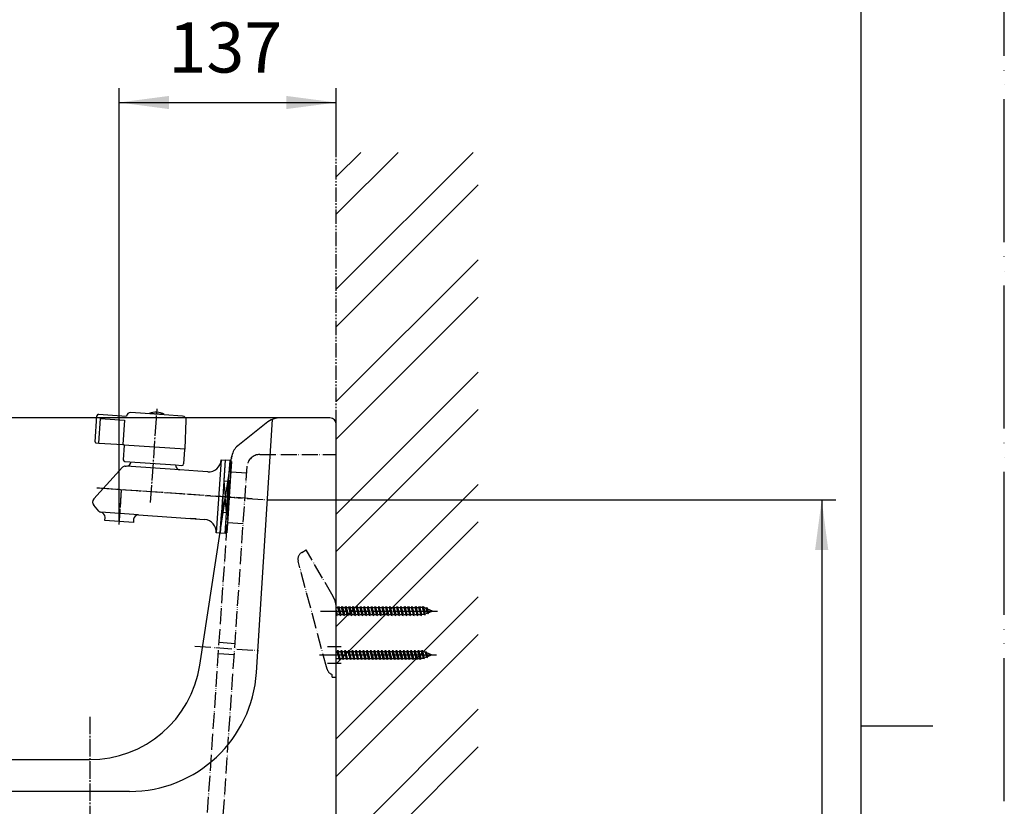
# Model space of a CAD drawing. Units: inches. Extents: x 0 to 1890, y 0 to 2673.
# Drawn here: x 1271 to 1890, y 1286 to 1781 of the extents above; entities that cross this region are included whole.
import ezdxf

# ---------------------------------------------------------------- set-up
doc = ezdxf.new("R2010")
doc.units = ezdxf.units.IN
for name, pattern in [('CENTER_DASH_DASH', [14, 9, -1, 1, -1, 1, -1]), ('DASH_CENTER', [14, 11, -1, 1, -1]), ('PHANTOM', [13, 10, -1, 0, -1, 0, -1])]:
    doc.linetypes.add(name, pattern=pattern)
for name, color, linetype in [('1', 7, 'Continuous'), ('2', 7, 'Continuous'), ('3', 7, 'Continuous'), ('4', 7, 'Continuous'), ('LAY-1', 7, 'Continuous'), ('LAY-4', 7, 'Continuous')]:
    doc.layers.add(name, color=color, linetype=linetype)
doc.styles.add('CONVERTER_2', font='txt.shx', dxfattribs={"width": 0.9})
doc.dimstyles.new('ME10_DIM_0', dxfattribs={"dimtxt": 31.5, "dimasz": 31.5, "dimexe": 9, "dimexo": 0, "dimtad": 1, "dimdsep": 46, "dimtxsty": 'CONVERTER_2', "dimsah": 1, "dimcen": 0.09, "dimclrd": 2, "dimclre": 2, "dimclrt": 7, "dimadec": 0, "dimazin": 0, "dimtfac": 1, "dimtdec": 4, "dimtmove": 0, "dimatfit": 3, "dimfxl": 1, "dimtolj": 1, "dimtzin": 0, "dimarcsym": 0})
doc.dimstyles.new('ME10_DIM_1', dxfattribs={"dimtxt": 31.5, "dimasz": 31.5, "dimexe": 9, "dimexo": 0, "dimtad": 1, "dimdsep": 46, "dimtxsty": 'CONVERTER_2', "dimsah": 1, "dimcen": 0.09, "dimclrd": 2, "dimclre": 2, "dimclrt": 7, "dimadec": 0, "dimazin": 0, "dimtfac": 1, "dimtdec": 4, "dimtmove": 0, "dimatfit": 3, "dimfxl": 1, "dimtolj": 1, "dimtzin": 0, "dimarcsym": 0})
doc.dimstyles.new('ME10_DIM_12', dxfattribs={"dimtxt": 31.5, "dimasz": 31.5, "dimexe": 9, "dimexo": 0, "dimtad": 1, "dimdsep": 46, "dimtxsty": 'CONVERTER_2', "dimsah": 1, "dimcen": 0.09, "dimclrd": 2, "dimclre": 2, "dimclrt": 7, "dimadec": 0, "dimazin": 0, "dimtfac": 1, "dimtdec": 4, "dimtmove": 0, "dimatfit": 3, "dimfxl": 1, "dimtolj": 1, "dimtzin": 0, "dimarcsym": 0})

# ---------------------------------------------------------------- blocks, each defined once
blk = doc.blocks.new('HW101F', base_point=(47.28, 880.37))
at = {"color": 4}
blk.add_point((1402.4, 1480.44), dxfattribs=at)
blk.add_point((1402.4, 1480.44), dxfattribs=at)
at = {"layer": '2', "color": 7, "linetype": 'Continuous'}
for p, q in [((1465.81, 1530.33), (1435.07, 1530.33)), ((1425.7, 1527.04), (1407.86, 1512.76)), ((1419.59, 1370.23), (1429.75, 1529.35)), ((1469.81, 1154.33), (1469.81, 1526.33)), ((1383.94, 1374.68), (1404.22, 1506.47)), ((1078.05, 1315.33), (1314.76, 1315.33)), ((1339.76, 1295.33), (1064.81, 1295.33))]:
    blk.add_line(p, q, dxfattribs=at)
for centre, radius, start, end in [((1435.07, 1515.33), 15, 90, 128.65981), ((1465.81, 1526.33), 4, 0, 90), ((1414.1, 1504.95), 10, 128.65979, 171.25384), ((1314.76, 1385.33), 70, -90, -8.74616), ((1339.76, 1375.33), 80, -90, -3.65222)]:
    blk.add_arc(centre, radius, start, end, dxfattribs=at)
at = {"layer": '3', "color": 4, "linetype": 'PHANTOM'}
for p, q in [((1387.44, 1481.47), (1427.34, 1478.74)), ((1380.95, 1386.69), (1420.86, 1383.96))]:
    blk.add_line(p, q, dxfattribs=at)
at = {"layer": '4', "color": 4, "linetype": 'PHANTOM'}
for p, q in [((1379.82, 1150.35), (1404.16, 1506.06)), ((1421.74, 1507.33), (1469.81, 1507.33)), ((1391.52, 1174.95), (1413.76, 1499.87)), ((1403.49, 1496.41), (1413.47, 1495.72)), ((1401.31, 1464.48), (1411.29, 1463.8)), ((1396.16, 1389.16), (1406.13, 1388.48)), ((1395.68, 1382.17), (1405.66, 1381.49))]:
    blk.add_line(p, q, dxfattribs=at)
at = {"layer": '4', "color": 4, "linetype": 'Continuous'}
blk.add_line((1403.49, 1496.41), (1413.47, 1495.72), dxfattribs=at)
at = {"layer": '4', "color": 7, "linetype": 'Continuous'}
blk.add_arc((1414.1, 1504.95), 10, 171.25384, 176.08551, dxfattribs=at)
at = {"layer": '4', "color": 4, "linetype": 'PHANTOM'}
blk.add_arc((1421.74, 1499.33), 8, 90, 176.08552, dxfattribs=at)
blk = doc.blocks.new('81-15-2', base_point=(1047.72, 1679.96))
at = {"layer": '1', "color": 7, "linetype": 'Continuous'}
for p, q in [((1318.08, 1515.18), (1319.2, 1531.65)), ((1320.27, 1532.58), (1337.91, 1531.37)), ((1320.54, 1514.51), (1321.6, 1529.98)), ((1321.6, 1529.98), (1336.56, 1528.96)), ((1337.91, 1531.37), (1337.91, 1531.44)), ((1361.59, 1532.25), (1340.57, 1533.69)), ((1373.14, 1531.46), (1361.59, 1532.25)), ((1336.56, 1528.96), (1335.5, 1513.49)), ((1374.76, 1510.8), (1375.47, 1528.87)), ((1318.54, 1514.65), (1320.54, 1514.51)), ((1320.54, 1514.51), (1335.5, 1513.49)), ((1335.5, 1513.49), (1336.15, 1513.44)), ((1336.48, 1513.07), (1335.85, 1503.94)), ((1336.15, 1513.44), (1374.76, 1510.8)), ((1374.39, 1510.48), (1373.76, 1501.35)), ((1336.78, 1502.88), (1368.71, 1500.69)), ((1368.71, 1500.69), (1372.7, 1500.42))]:
    blk.add_line(p, q, dxfattribs=at)
for centre, radius, start, end in [((1320.2, 1531.58), 1, 86.08552, 176.08552), ((1340.4, 1531.2), 2.5, 86.08552, 174.40905), ((1372.97, 1528.97), 2.5, -2.23801, 86.08552), ((1318.58, 1515.15), 0.5, 176.08552, -93.91448), ((1336.13, 1513.09), 0.35, -3.91448, 86.08552), ((1374.74, 1510.45), 0.35, 86.08552, 176.08552), ((1336.85, 1503.87), 1, 176.08552, -93.91448), ((1372.77, 1501.42), 1, -93.91448, -3.91448)]:
    blk.add_arc(centre, radius, start, end, dxfattribs=at)
blk = doc.blocks.new('09-173', base_point=(861.13, 1657))
at = {"layer": '1', "color": 7, "linetype": 'Continuous'}
for p, q in [((1317.29, 1479.35), (1335.43, 1499.3)), ((1337.05, 1499.95), (1337.58, 1499.91)), ((1371.5, 1497.59), (1337.58, 1499.91)), ((1397.49, 1503.83), (1394.35, 1457.94)), ((1397.49, 1503.83), (1399.98, 1503.66)), ((1399.98, 1503.66), (1399.13, 1491.19)), ((1382.74, 1496.82), (1371.5, 1497.59)), ((1388.96, 1496.4), (1382.74, 1496.82)), ((1320.53, 1471.59), (1317.25, 1475.36)), ((1345.51, 1469.3), (1321.77, 1470.93)), ((1345.51, 1469.3), (1386.91, 1466.47)), ((1397.7, 1470.24), (1396.84, 1457.77)), ((1324.22, 1465.75), (1324.35, 1467.74)), ((1333.2, 1465.13), (1324.22, 1465.75)), ((1342.17, 1464.52), (1333.2, 1465.13)), ((1342.31, 1466.51), (1342.17, 1464.52)), ((1381.77, 1466.82), (1378.04, 1467.08)), ((1396.84, 1457.77), (1394.35, 1457.94))]:
    blk.add_line(p, q, dxfattribs=at)
for centre, radius, start, end in [((1336.91, 1497.96), 2, 86.08551, 137.71802), ((1337.79, 1502.91), 3, -93.91449, -3.91449), ((1371.71, 1500.59), 3, 176.08551, -93.91449), ((1389.51, 1504.38), 8, -93.91449, -3.91449), ((1319.51, 1477.33), 3, 137.71802, -138.91449), ((1322.04, 1472.9), 2, -138.91449, -97.81362), ((1321.36, 1467.95), 3, -3.91449, 82.18638), ((1345.3, 1466.31), 3, 86.08551, 176.08551), ((1386.37, 1458.49), 8, -3.91449, 86.08551)]:
    blk.add_arc(centre, radius, start, end, dxfattribs=at)
blk = doc.blocks.new('R37-26CX-S', base_point=(1731.98, 1379.69))
at = {"layer": '1', "color": 2, "linetype": 'DASH_CENTER'}
blk.add_line((1353.05, 1477.03), (1357.09, 1536.07), dxfattribs=at)
blk = doc.blocks.new('72-73-P1-I', base_point=(653.95, 1760.17))
at = {"layer": '1', "color": 7, "linetype": 'Continuous'}
for p, q in [((1352.13, 1533.15), (1352.12, 1532.9)), ((1361.61, 1532.5), (1352.13, 1533.15)), ((1361.59, 1532.25), (1361.61, 1532.5))]:
    blk.add_line(p, q, dxfattribs=at)
for start, end in [(86.08551, 109.86282), (62.30819, 86.08551)]:
    blk.add_arc((1356.14, 1522.07), 11.78, start, end, dxfattribs=at)
blk = doc.blocks.new('Y101-13-AS', base_point=(1158.13, 1551.19))
at = {"layer": '1', "color": 4, "linetype": 'PHANTOM'}
for p, q in [((1386.8, 1481.51), (1319.1, 1486.14)), ((1334.56, 1485.09), (1333.07, 1463.23)), ((1416.94, 1479.45), (1388.37, 1481.4))]:
    blk.add_line(p, q, dxfattribs=at)
for name, p in [('81-15-2', (1047.72, 1679.96)), ('72-73-P1-I', (653.95, 1760.17)), ('R37-26CX-S', (1731.98, 1379.69))]:
    blk.add_blockref(name, p)
at = {"layer": '1'}
blk.add_blockref('09-173', (861.13, 1657), dxfattribs=at)
blk = doc.blocks.new('neji__17', base_point=(1438.88, 1375.8))
at = {"layer": '1', "color": 7, "linetype": 'Continuous'}
for p, q in [((1469.81, 1411), (1470.89, 1411)), ((1470.62, 1406.6), (1469.81, 1409.49)), ((1470.22, 1405.9), (1469.81, 1407.81)), ((1470.22, 1405.9), (1469.81, 1406.6)), ((1470.22, 1405.9), (1470.62, 1406.6)), ((1470.62, 1406.6), (1472.12, 1406.6)), ((1470.89, 1411), (1471.29, 1411.7)), ((1472.12, 1406.6), (1470.89, 1411)), ((1471.29, 1411.7), (1471.7, 1411)), ((1472.52, 1405.9), (1471.29, 1411.7)), ((1472.93, 1406.6), (1471.7, 1411)), ((1471.7, 1411), (1473.2, 1411)), ((1472.52, 1405.9), (1472.12, 1406.6)), ((1472.52, 1405.9), (1472.93, 1406.6)), ((1472.93, 1406.6), (1474.43, 1406.6)), ((1473.2, 1411), (1473.6, 1411.7)), ((1474.43, 1406.6), (1473.2, 1411)), ((1473.6, 1411.7), (1474.01, 1411)), ((1474.83, 1405.9), (1473.6, 1411.7)), ((1475.24, 1406.6), (1474.01, 1411)), ((1474.01, 1411), (1475.51, 1411)), ((1474.83, 1405.9), (1474.43, 1406.6)), ((1474.83, 1405.9), (1475.24, 1406.6)), ((1475.24, 1406.6), (1476.74, 1406.6)), ((1475.51, 1411), (1475.91, 1411.7)), ((1476.74, 1406.6), (1475.51, 1411)), ((1475.91, 1411.7), (1476.31, 1411)), ((1477.14, 1405.9), (1475.91, 1411.7)), ((1477.54, 1406.6), (1476.31, 1411)), ((1476.31, 1411), (1477.81, 1411)), ((1477.14, 1405.9), (1476.74, 1406.6)), ((1477.14, 1405.9), (1477.54, 1406.6)), ((1477.54, 1406.6), (1479.04, 1406.6)), ((1477.81, 1411), (1478.22, 1411.7)), ((1479.04, 1406.6), (1477.81, 1411)), ((1478.22, 1411.7), (1478.62, 1411)), ((1479.45, 1405.9), (1478.22, 1411.7)), ((1479.85, 1406.6), (1478.62, 1411)), ((1478.62, 1411), (1480.12, 1411)), ((1479.45, 1405.9), (1479.04, 1406.6)), ((1479.45, 1405.9), (1479.85, 1406.6)), ((1479.85, 1406.6), (1481.35, 1406.6)), ((1480.12, 1411), (1480.53, 1411.7)), ((1481.35, 1406.6), (1480.12, 1411)), ((1480.53, 1411.7), (1480.93, 1411)), ((1481.76, 1405.9), (1480.53, 1411.7)), ((1482.16, 1406.6), (1480.93, 1411)), ((1480.93, 1411), (1482.43, 1411)), ((1481.76, 1405.9), (1481.35, 1406.6)), ((1481.76, 1405.9), (1482.16, 1406.6)), ((1482.16, 1406.6), (1483.66, 1406.6)), ((1482.43, 1411), (1482.84, 1411.7)), ((1483.66, 1406.6), (1482.43, 1411)), ((1482.84, 1411.7), (1483.24, 1411)), ((1484.07, 1405.9), (1482.84, 1411.7)), ((1484.47, 1406.6), (1483.24, 1411)), ((1483.24, 1411), (1484.74, 1411)), ((1484.07, 1405.9), (1483.66, 1406.6)), ((1484.07, 1405.9), (1484.47, 1406.6)), ((1484.47, 1406.6), (1485.97, 1406.6)), ((1484.74, 1411), (1485.14, 1411.7)), ((1485.97, 1406.6), (1484.74, 1411)), ((1485.14, 1411.7), (1485.55, 1411)), ((1486.37, 1405.9), (1485.14, 1411.7)), ((1486.78, 1406.6), (1485.55, 1411)), ((1485.55, 1411), (1487.05, 1411)), ((1486.37, 1405.9), (1485.97, 1406.6)), ((1486.37, 1405.9), (1486.78, 1406.6)), ((1486.78, 1406.6), (1488.28, 1406.6)), ((1487.05, 1411), (1487.45, 1411.7)), ((1488.28, 1406.6), (1487.05, 1411)), ((1487.45, 1411.7), (1487.86, 1411)), ((1488.68, 1405.9), (1487.45, 1411.7)), ((1489.09, 1406.6), (1487.86, 1411)), ((1487.86, 1411), (1489.36, 1411)), ((1488.68, 1405.9), (1488.28, 1406.6)), ((1488.68, 1405.9), (1489.09, 1406.6)), ((1489.09, 1406.6), (1490.59, 1406.6)), ((1489.36, 1411), (1489.76, 1411.7)), ((1490.59, 1406.6), (1489.36, 1411)), ((1489.76, 1411.7), (1490.16, 1411)), ((1490.99, 1405.9), (1489.76, 1411.7)), ((1491.39, 1406.6), (1490.16, 1411)), ((1490.16, 1411), (1491.66, 1411)), ((1490.99, 1405.9), (1490.59, 1406.6)), ((1490.99, 1405.9), (1491.39, 1406.6)), ((1491.39, 1406.6), (1492.89, 1406.6)), ((1491.66, 1411), (1492.07, 1411.7)), ((1492.89, 1406.6), (1491.66, 1411)), ((1492.07, 1411.7), (1492.47, 1411)), ((1493.3, 1405.9), (1492.07, 1411.7)), ((1493.7, 1406.6), (1492.47, 1411)), ((1492.47, 1411), (1493.97, 1411)), ((1493.3, 1405.9), (1492.89, 1406.6)), ((1493.3, 1405.9), (1493.7, 1406.6)), ((1493.7, 1406.6), (1495.2, 1406.6)), ((1493.97, 1411), (1494.38, 1411.7)), ((1495.2, 1406.6), (1493.97, 1411)), ((1494.38, 1411.7), (1494.78, 1411)), ((1495.61, 1405.9), (1494.38, 1411.7)), ((1496.01, 1406.6), (1494.78, 1411)), ((1494.78, 1411), (1496.28, 1411)), ((1495.61, 1405.9), (1495.2, 1406.6)), ((1495.61, 1405.9), (1496.01, 1406.6)), ((1496.01, 1406.6), (1497.51, 1406.6)), ((1496.28, 1411), (1496.69, 1411.7)), ((1497.51, 1406.6), (1496.28, 1411)), ((1497.91, 1405.9), (1496.69, 1411.7)), ((1496.69, 1411.7), (1497.09, 1411)), ((1498.32, 1406.6), (1497.09, 1411)), ((1497.09, 1411), (1498.59, 1411)), ((1497.91, 1405.9), (1497.51, 1406.6)), ((1497.91, 1405.9), (1498.32, 1406.6)), ((1498.32, 1406.6), (1499.82, 1406.6)), ((1498.59, 1411), (1498.99, 1411.7)), ((1499.82, 1406.6), (1498.59, 1411)), ((1500.22, 1405.9), (1498.99, 1411.7)), ((1498.99, 1411.7), (1499.4, 1411)), ((1500.63, 1406.6), (1499.4, 1411)), ((1499.4, 1411), (1500.9, 1411)), ((1500.22, 1405.9), (1499.82, 1406.6)), ((1500.22, 1405.9), (1500.63, 1406.6)), ((1500.63, 1406.6), (1502.13, 1406.6)), ((1500.9, 1411), (1501.3, 1411.7)), ((1502.13, 1406.6), (1500.9, 1411)), ((1502.53, 1405.9), (1501.3, 1411.7)), ((1501.3, 1411.7), (1501.71, 1411)), ((1502.94, 1406.6), (1501.71, 1411)), ((1501.71, 1411), (1503.21, 1411)), ((1502.53, 1405.9), (1502.13, 1406.6)), ((1502.53, 1405.9), (1502.94, 1406.6)), ((1502.94, 1406.6), (1504.44, 1406.6)), ((1503.21, 1411), (1503.61, 1411.7)), ((1504.44, 1406.6), (1503.21, 1411)), ((1504.84, 1405.9), (1503.61, 1411.7)), ((1503.61, 1411.7), (1504.01, 1411)), ((1505.24, 1406.6), (1504.01, 1411)), ((1504.01, 1411), (1505.51, 1411)), ((1504.84, 1405.9), (1504.44, 1406.6)), ((1504.84, 1405.9), (1505.24, 1406.6)), ((1505.24, 1406.6), (1506.74, 1406.6)), ((1505.51, 1411), (1505.92, 1411.7)), ((1506.74, 1406.6), (1505.51, 1411)), ((1506.74, 1406.6), (1505.51, 1411)), ((1507.15, 1405.9), (1505.92, 1411.7)), ((1505.92, 1411.7), (1506.32, 1411)), ((1507.55, 1406.6), (1506.32, 1411)), ((1506.32, 1411), (1507.82, 1411)), ((1507.15, 1405.9), (1506.74, 1406.6)), ((1507.15, 1405.9), (1507.55, 1406.6)), ((1507.55, 1406.6), (1509.05, 1406.6)), ((1507.82, 1411), (1508.23, 1411.7)), ((1509.05, 1406.6), (1507.82, 1411)), ((1509.05, 1406.6), (1507.82, 1411)), ((1509.46, 1405.9), (1508.23, 1411.7)), ((1508.23, 1411.7), (1508.63, 1411)), ((1509.86, 1406.6), (1508.63, 1411)), ((1508.63, 1411), (1510.13, 1411)), ((1509.46, 1405.9), (1509.05, 1406.6)), ((1509.46, 1405.9), (1509.86, 1406.6)), ((1509.86, 1406.6), (1511.36, 1406.6)), ((1510.13, 1411), (1510.54, 1411.7)), ((1511.36, 1406.6), (1510.13, 1411)), ((1511.36, 1406.6), (1510.13, 1411)), ((1511.76, 1405.9), (1510.54, 1411.7)), ((1510.54, 1411.7), (1510.94, 1411)), ((1512.17, 1406.6), (1510.94, 1411)), ((1510.94, 1411), (1512.44, 1411)), ((1511.76, 1405.9), (1511.36, 1406.6)), ((1511.76, 1405.9), (1512.17, 1406.6)), ((1512.17, 1406.6), (1513.67, 1406.6)), ((1512.44, 1411), (1512.84, 1411.7)), ((1513.67, 1406.6), (1512.44, 1411)), ((1513.67, 1406.6), (1512.44, 1411)), ((1514.07, 1405.9), (1512.84, 1411.7)), ((1512.84, 1411.7), (1513.25, 1411)), ((1514.48, 1406.6), (1513.25, 1411)), ((1513.25, 1411), (1514.75, 1411)), ((1514.07, 1405.9), (1513.67, 1406.6)), ((1514.07, 1405.9), (1514.48, 1406.6)), ((1514.48, 1406.6), (1515.98, 1406.6)), ((1514.75, 1411), (1515.15, 1411.7)), ((1515.98, 1406.6), (1514.75, 1411)), ((1516.38, 1405.9), (1515.15, 1411.7)), ((1515.15, 1411.7), (1515.56, 1411)), ((1516.79, 1406.6), (1515.56, 1411)), ((1515.56, 1411), (1517.06, 1411)), ((1516.38, 1405.9), (1515.98, 1406.6)), ((1516.38, 1405.9), (1516.79, 1406.6)), ((1516.79, 1406.6), (1518.29, 1406.6)), ((1517.06, 1411), (1517.46, 1411.7)), ((1518.29, 1406.6), (1517.06, 1411)), ((1518.69, 1405.9), (1517.46, 1411.7)), ((1517.46, 1411.7), (1517.86, 1411)), ((1519.09, 1406.6), (1517.86, 1411)), ((1517.86, 1411), (1519.36, 1411)), ((1518.69, 1405.9), (1518.29, 1406.6)), ((1518.69, 1405.9), (1519.09, 1406.6)), ((1519.09, 1406.6), (1520.59, 1406.6)), ((1519.36, 1411), (1519.77, 1411.7)), ((1520.59, 1406.6), (1519.36, 1411)), ((1521, 1405.9), (1519.77, 1411.7)), ((1519.77, 1411.7), (1520.17, 1411)), ((1521.4, 1406.6), (1520.17, 1411)), ((1520.17, 1411), (1521.67, 1411)), ((1521, 1405.9), (1520.59, 1406.6)), ((1521, 1405.9), (1521.4, 1406.6)), ((1521.4, 1406.6), (1522.9, 1406.6)), ((1521.67, 1411), (1522.08, 1411.7)), ((1522.9, 1406.6), (1521.67, 1411)), ((1523.31, 1405.9), (1522.08, 1411.7)), ((1522.08, 1411.7), (1522.48, 1411)), ((1523.71, 1406.6), (1522.48, 1411)), ((1523.98, 1411), (1522.48, 1411)), ((1523.31, 1405.9), (1522.9, 1406.6)), ((1523.31, 1405.9), (1523.71, 1406.6)), ((1525.08, 1406.6), (1523.71, 1406.6)), ((1523.98, 1411), (1524.38, 1411.7)), ((1525.3, 1406.69), (1523.98, 1411)), ((1524.38, 1411.7), (1524.79, 1411)), ((1525.53, 1406.28), (1524.38, 1411.7)), ((1525.92, 1406.95), (1524.79, 1411)), ((1525.08, 1411), (1524.79, 1411)), ((1526.45, 1410.43), (1525.08, 1411)), ((1525.08, 1406.6), (1525.3, 1406.69)), ((1525.53, 1406.28), (1525.3, 1406.69)), ((1525.53, 1406.28), (1525.92, 1406.95)), ((1527.27, 1407.51), (1525.92, 1406.95)), ((1526.45, 1410.43), (1526.8, 1411.04)), ((1527.27, 1407.51), (1526.45, 1410.43)), ((1527.54, 1407.03), (1526.8, 1411.04)), ((1527.36, 1410.05), (1526.8, 1411.04)), ((1527.54, 1407.03), (1527.27, 1407.51)), ((1527.99, 1407.81), (1527.36, 1410.05)), ((1530.39, 1408.8), (1527.36, 1410.05)), ((1527.54, 1407.03), (1527.99, 1407.81)), ((1527.99, 1407.81), (1530.39, 1408.8)), ((1469.81, 1383.4), (1470.31, 1383.4)), ((1470.31, 1383.4), (1470.72, 1384.1)), ((1471.54, 1379), (1470.31, 1383.4)), ((1470.72, 1384.1), (1471.12, 1383.4)), ((1471.95, 1378.3), (1470.72, 1384.1)), ((1472.35, 1379), (1471.12, 1383.4)), ((1471.12, 1383.4), (1472.62, 1383.4)), ((1472.62, 1383.4), (1473.03, 1384.1)), ((1473.85, 1379), (1472.62, 1383.4)), ((1473.03, 1384.1), (1473.43, 1383.4)), ((1474.26, 1378.3), (1473.03, 1384.1)), ((1474.66, 1379), (1473.43, 1383.4)), ((1473.43, 1383.4), (1474.93, 1383.4)), ((1474.93, 1383.4), (1475.33, 1384.1)), ((1476.16, 1379), (1474.93, 1383.4)), ((1475.33, 1384.1), (1475.74, 1383.4)), ((1476.56, 1378.3), (1475.33, 1384.1)), ((1476.97, 1379), (1475.74, 1383.4)), ((1475.74, 1383.4), (1477.24, 1383.4)), ((1477.24, 1383.4), (1477.64, 1384.1)), ((1478.47, 1379), (1477.24, 1383.4)), ((1477.64, 1384.1), (1478.05, 1383.4)), ((1478.87, 1378.3), (1477.64, 1384.1)), ((1479.28, 1379), (1478.05, 1383.4)), ((1478.05, 1383.4), (1479.55, 1383.4)), ((1479.55, 1383.4), (1479.95, 1384.1)), ((1480.78, 1379), (1479.55, 1383.4)), ((1479.95, 1384.1), (1480.36, 1383.4)), ((1481.18, 1378.3), (1479.95, 1384.1)), ((1481.58, 1379), (1480.36, 1383.4)), ((1480.36, 1383.4), (1481.86, 1383.4)), ((1481.86, 1383.4), (1482.26, 1384.1)), ((1483.08, 1379), (1481.86, 1383.4)), ((1482.26, 1384.1), (1482.66, 1383.4)), ((1483.49, 1378.3), (1482.26, 1384.1)), ((1483.89, 1379), (1482.66, 1383.4)), ((1482.66, 1383.4), (1484.16, 1383.4)), ((1484.16, 1383.4), (1484.57, 1384.1)), ((1485.39, 1379), (1484.16, 1383.4)), ((1484.57, 1384.1), (1484.97, 1383.4)), ((1485.8, 1378.3), (1484.57, 1384.1)), ((1486.2, 1379), (1484.97, 1383.4)), ((1484.97, 1383.4), (1486.47, 1383.4)), ((1486.47, 1383.4), (1486.88, 1384.1)), ((1487.7, 1379), (1486.47, 1383.4)), ((1486.88, 1384.1), (1487.28, 1383.4)), ((1488.11, 1378.3), (1486.88, 1384.1)), ((1488.51, 1379), (1487.28, 1383.4)), ((1487.28, 1383.4), (1488.78, 1383.4)), ((1488.78, 1383.4), (1489.18, 1384.1)), ((1490.01, 1379), (1488.78, 1383.4)), ((1489.18, 1384.1), (1489.59, 1383.4)), ((1490.41, 1378.3), (1489.18, 1384.1)), ((1490.82, 1379), (1489.59, 1383.4)), ((1489.59, 1383.4), (1491.09, 1383.4)), ((1491.09, 1383.4), (1491.49, 1384.1)), ((1492.32, 1379), (1491.09, 1383.4)), ((1491.49, 1384.1), (1491.9, 1383.4)), ((1492.72, 1378.3), (1491.49, 1384.1)), ((1493.13, 1379), (1491.9, 1383.4)), ((1491.9, 1383.4), (1493.4, 1383.4)), ((1493.4, 1383.4), (1493.8, 1384.1)), ((1494.63, 1379), (1493.4, 1383.4)), ((1493.8, 1384.1), (1494.21, 1383.4)), ((1495.03, 1378.3), (1493.8, 1384.1)), ((1495.43, 1379), (1494.21, 1383.4)), ((1494.21, 1383.4), (1495.71, 1383.4)), ((1495.71, 1383.4), (1496.11, 1384.1)), ((1496.93, 1379), (1495.71, 1383.4)), ((1497.34, 1378.3), (1496.11, 1384.1)), ((1496.11, 1384.1), (1496.51, 1383.4)), ((1497.74, 1379), (1496.51, 1383.4)), ((1496.51, 1383.4), (1498.01, 1383.4)), ((1498.01, 1383.4), (1498.42, 1384.1)), ((1499.24, 1379), (1498.01, 1383.4)), ((1499.65, 1378.3), (1498.42, 1384.1)), ((1498.42, 1384.1), (1498.82, 1383.4)), ((1500.05, 1379), (1498.82, 1383.4)), ((1498.82, 1383.4), (1500.32, 1383.4)), ((1500.32, 1383.4), (1500.73, 1384.1)), ((1501.55, 1379), (1500.32, 1383.4)), ((1501.96, 1378.3), (1500.73, 1384.1)), ((1500.73, 1384.1), (1501.13, 1383.4)), ((1502.36, 1379), (1501.13, 1383.4)), ((1501.13, 1383.4), (1502.63, 1383.4)), ((1502.63, 1383.4), (1503.03, 1384.1)), ((1503.86, 1379), (1502.63, 1383.4)), ((1504.26, 1378.3), (1503.03, 1384.1)), ((1503.03, 1384.1), (1503.44, 1383.4)), ((1504.67, 1379), (1503.44, 1383.4)), ((1503.44, 1383.4), (1504.94, 1383.4)), ((1504.94, 1383.4), (1505.34, 1384.1)), ((1506.17, 1379), (1504.94, 1383.4)), ((1506.17, 1379), (1504.94, 1383.4)), ((1506.57, 1378.3), (1505.34, 1384.1)), ((1505.34, 1384.1), (1505.75, 1383.4)), ((1506.98, 1379), (1505.75, 1383.4)), ((1505.75, 1383.4), (1507.25, 1383.4)), ((1507.25, 1383.4), (1507.65, 1384.1)), ((1508.48, 1379), (1507.25, 1383.4)), ((1508.48, 1379), (1507.25, 1383.4)), ((1508.88, 1378.3), (1507.65, 1384.1)), ((1507.65, 1384.1), (1508.06, 1383.4)), ((1509.28, 1379), (1508.06, 1383.4)), ((1508.06, 1383.4), (1509.56, 1383.4)), ((1509.56, 1383.4), (1509.96, 1384.1)), ((1510.78, 1379), (1509.56, 1383.4)), ((1510.78, 1379), (1509.56, 1383.4)), ((1511.19, 1378.3), (1509.96, 1384.1)), ((1509.96, 1384.1), (1510.36, 1383.4)), ((1511.59, 1379), (1510.36, 1383.4)), ((1510.36, 1383.4), (1511.86, 1383.4)), ((1511.86, 1383.4), (1512.27, 1384.1)), ((1513.09, 1379), (1511.86, 1383.4)), ((1513.09, 1379), (1511.86, 1383.4)), ((1513.5, 1378.3), (1512.27, 1384.1)), ((1512.27, 1384.1), (1512.67, 1383.4)), ((1513.9, 1379), (1512.67, 1383.4)), ((1512.67, 1383.4), (1514.17, 1383.4)), ((1514.17, 1383.4), (1514.58, 1384.1)), ((1515.4, 1379), (1514.17, 1383.4)), ((1515.81, 1378.3), (1514.58, 1384.1)), ((1514.58, 1384.1), (1514.98, 1383.4)), ((1516.21, 1379), (1514.98, 1383.4)), ((1514.98, 1383.4), (1516.48, 1383.4)), ((1516.48, 1383.4), (1516.88, 1384.1)), ((1517.71, 1379), (1516.48, 1383.4)), ((1518.11, 1378.3), (1516.88, 1384.1)), ((1516.88, 1384.1), (1517.29, 1383.4)), ((1518.52, 1379), (1517.29, 1383.4)), ((1517.29, 1383.4), (1518.79, 1383.4)), ((1518.79, 1383.4), (1519.19, 1384.1)), ((1520.02, 1379), (1518.79, 1383.4)), ((1520.42, 1378.3), (1519.19, 1384.1)), ((1519.19, 1384.1), (1519.6, 1383.4)), ((1520.83, 1379), (1519.6, 1383.4)), ((1519.6, 1383.4), (1521.1, 1383.4)), ((1521.1, 1383.4), (1521.5, 1384.1)), ((1522.33, 1379), (1521.1, 1383.4)), ((1522.73, 1378.3), (1521.5, 1384.1)), ((1521.5, 1384.1), (1521.9, 1383.4)), ((1523.13, 1379), (1521.9, 1383.4)), ((1523.4, 1383.4), (1521.9, 1383.4)), ((1523.4, 1383.4), (1523.81, 1384.1)), ((1524.72, 1379.09), (1523.4, 1383.4)), ((1523.81, 1384.1), (1524.21, 1383.4)), ((1524.96, 1378.68), (1523.81, 1384.1)), ((1525.34, 1379.35), (1524.21, 1383.4)), ((1524.5, 1383.4), (1524.21, 1383.4)), ((1525.87, 1382.83), (1524.5, 1383.4)), ((1525.87, 1382.83), (1526.22, 1383.44)), ((1526.69, 1379.91), (1525.87, 1382.83)), ((1526.96, 1379.43), (1526.22, 1383.44)), ((1526.79, 1382.45), (1526.22, 1383.44)), ((1527.41, 1380.21), (1526.79, 1382.45)), ((1529.81, 1381.2), (1526.79, 1382.45)), ((1527.41, 1380.21), (1529.81, 1381.2)), ((1470.04, 1379), (1469.81, 1379.83)), ((1469.81, 1378.6), (1470.04, 1379)), ((1470.04, 1379), (1471.54, 1379)), ((1471.95, 1378.3), (1471.54, 1379)), ((1471.95, 1378.3), (1472.35, 1379)), ((1472.35, 1379), (1473.85, 1379)), ((1474.26, 1378.3), (1473.85, 1379)), ((1474.26, 1378.3), (1474.66, 1379)), ((1474.66, 1379), (1476.16, 1379)), ((1476.56, 1378.3), (1476.16, 1379)), ((1476.56, 1378.3), (1476.97, 1379)), ((1476.97, 1379), (1478.47, 1379)), ((1478.87, 1378.3), (1478.47, 1379)), ((1478.87, 1378.3), (1479.28, 1379)), ((1479.28, 1379), (1480.78, 1379)), ((1481.18, 1378.3), (1480.78, 1379)), ((1481.18, 1378.3), (1481.58, 1379)), ((1481.58, 1379), (1483.08, 1379)), ((1483.49, 1378.3), (1483.08, 1379)), ((1483.49, 1378.3), (1483.89, 1379)), ((1483.89, 1379), (1485.39, 1379)), ((1485.8, 1378.3), (1485.39, 1379)), ((1485.8, 1378.3), (1486.2, 1379)), ((1486.2, 1379), (1487.7, 1379)), ((1488.11, 1378.3), (1487.7, 1379)), ((1488.11, 1378.3), (1488.51, 1379)), ((1488.51, 1379), (1490.01, 1379)), ((1490.41, 1378.3), (1490.01, 1379)), ((1490.41, 1378.3), (1490.82, 1379)), ((1490.82, 1379), (1492.32, 1379)), ((1492.72, 1378.3), (1492.32, 1379)), ((1492.72, 1378.3), (1493.13, 1379)), ((1493.13, 1379), (1494.63, 1379)), ((1495.03, 1378.3), (1494.63, 1379)), ((1495.03, 1378.3), (1495.43, 1379)), ((1495.43, 1379), (1496.93, 1379)), ((1497.34, 1378.3), (1496.93, 1379)), ((1497.34, 1378.3), (1497.74, 1379)), ((1497.74, 1379), (1499.24, 1379)), ((1499.65, 1378.3), (1499.24, 1379)), ((1499.65, 1378.3), (1500.05, 1379)), ((1500.05, 1379), (1501.55, 1379)), ((1501.96, 1378.3), (1501.55, 1379)), ((1501.96, 1378.3), (1502.36, 1379)), ((1502.36, 1379), (1503.86, 1379)), ((1504.26, 1378.3), (1503.86, 1379)), ((1504.26, 1378.3), (1504.67, 1379)), ((1504.67, 1379), (1506.17, 1379)), ((1506.57, 1378.3), (1506.17, 1379)), ((1506.57, 1378.3), (1506.98, 1379)), ((1506.98, 1379), (1508.48, 1379)), ((1508.88, 1378.3), (1508.48, 1379)), ((1508.88, 1378.3), (1509.28, 1379)), ((1509.28, 1379), (1510.78, 1379)), ((1511.19, 1378.3), (1510.78, 1379)), ((1511.19, 1378.3), (1511.59, 1379)), ((1511.59, 1379), (1513.09, 1379)), ((1513.5, 1378.3), (1513.09, 1379)), ((1513.5, 1378.3), (1513.9, 1379)), ((1513.9, 1379), (1515.4, 1379)), ((1515.81, 1378.3), (1515.4, 1379)), ((1515.81, 1378.3), (1516.21, 1379)), ((1516.21, 1379), (1517.71, 1379)), ((1518.11, 1378.3), (1517.71, 1379)), ((1518.11, 1378.3), (1518.52, 1379)), ((1518.52, 1379), (1520.02, 1379)), ((1520.42, 1378.3), (1520.02, 1379)), ((1520.42, 1378.3), (1520.83, 1379)), ((1520.83, 1379), (1522.33, 1379)), ((1522.73, 1378.3), (1522.33, 1379)), ((1522.73, 1378.3), (1523.13, 1379)), ((1524.5, 1379), (1523.13, 1379)), ((1524.5, 1379), (1524.72, 1379.09)), ((1524.96, 1378.68), (1524.72, 1379.09)), ((1524.96, 1378.68), (1525.34, 1379.35)), ((1526.69, 1379.91), (1525.34, 1379.35)), ((1526.96, 1379.43), (1526.69, 1379.91)), ((1526.96, 1379.43), (1527.41, 1380.21))]:
    blk.add_line(p, q, dxfattribs=at)
blk = doc.blocks.new('kabetome', base_point=(1433.28, 1367.3))
at = {"layer": '1', "color": 4, "linetype": 'PHANTOM'}
for p, q in [((1448.18, 1445.73), (1450.91, 1447.3)), ((1467.8, 1418.04), (1450.91, 1447.3)), ((1464.02, 1372.32), (1445.85, 1440.1)), ((1469.81, 1390.1), (1469.81, 1410.38)), ((1469.81, 1383.4), (1469.81, 1390.1)), ((1469.81, 1367.3), (1469.81, 1383.4)), ((1467.31, 1367.3), (1467.31, 1368.85)), ((1467.31, 1367.3), (1469.81, 1367.3))]:
    blk.add_line(p, q, dxfattribs=at)
for centre, radius, start, end in [((1450.68, 1441.4), 5, 120, -165), ((1454.81, 1410.54), 15, 15, 30), ((1454.81, 1410.54), 15, -0.61198, 15), ((1468.85, 1373.61), 5, -165, -107.8924)]:
    blk.add_arc(centre, radius, start, end, dxfattribs=at)
blk = doc.blocks.new('H79S', base_point=(793.43, 513.16))
at = {"layer": '1', "color": 4, "linetype": 'PHANTOM'}
for p, q in [((1459.89, 1408.8), (1465.89, 1408.8)), ((1465.89, 1408.8), (1533.39, 1408.8)), ((1459.31, 1381.2), (1465.31, 1381.2)), ((1464.31, 1386.45), (1472.81, 1386.45)), ((1465.31, 1381.2), (1532.81, 1381.2)), ((1464.31, 1375.95), (1472.81, 1375.95))]:
    blk.add_line(p, q, dxfattribs=at)
at = {"layer": '1'}
for name, p in [('kabetome', (1433.28, 1367.3)), ('neji__17', (1438.88, 1375.8))]:
    blk.add_blockref(name, p, dxfattribs=at)
blk = doc.blocks.new('04', base_point=(1506.75, 1341.02))
at = {"layer": '1', "color": 2, "linetype": 'Continuous'}
for p, q in [((1402.1, 1490.7), (1401.9, 1480.48)), ((1401.9, 1480.48), (1403.1, 1490.63)), ((1401.9, 1480.48), (1400.71, 1470.33)), ((1401.71, 1470.26), (1401.9, 1480.48))]:
    blk.add_line(p, q, dxfattribs=at)
at = {"layer": 'LAY-1', "color": 7, "linetype": 'Continuous'}
for p, q in [((1403.94, 1502.89), (1402.94, 1502.96)), ((1403.94, 1502.89), (1403.1, 1490.63)), ((1403.1, 1490.63), (1402.4, 1480.44)), ((1402.4, 1480.44), (1401.71, 1470.26)), ((1401.71, 1470.26), (1400.87, 1458)), ((1399.87, 1458.07), (1400.87, 1458))]:
    blk.add_line(p, q, dxfattribs=at)
at = {"layer": 'LAY-4', "color": 7, "linetype": 'Continuous'}
for p, q in [((1403.1, 1490.63), (1402.1, 1490.7)), ((1400.71, 1470.33), (1401.71, 1470.26))]:
    blk.add_line(p, q, dxfattribs=at)
blk = doc.blocks.new('01', base_point=(1547.12, 1435.78))
at = {"layer": '1', "color": 2, "linetype": 'Continuous'}
for p, q in [((1399.09, 1490.69), (1399.91, 1480.61)), ((1399.91, 1480.61), (1402.09, 1490.49)), ((1399.91, 1480.61), (1397.73, 1470.74)), ((1400.72, 1470.54), (1399.91, 1480.61))]:
    blk.add_line(p, q, dxfattribs=at)
at = {"layer": 'LAY-1', "color": 7, "linetype": 'Continuous'}
for p, q in [((1399.98, 1503.66), (1399.09, 1490.69)), ((1402.98, 1503.46), (1399.98, 1503.66)), ((1402.09, 1490.49), (1402.98, 1503.46)), ((1399.09, 1490.69), (1398.41, 1480.72)), ((1399.09, 1490.69), (1402.09, 1490.49)), ((1401.41, 1480.51), (1402.09, 1490.49)), ((1397.73, 1470.74), (1398.41, 1480.72)), ((1398.41, 1480.72), (1397.73, 1470.74)), ((1400.72, 1470.54), (1401.41, 1480.51)), ((1396.84, 1457.77), (1397.66, 1469.74)), ((1397.66, 1469.74), (1397.73, 1470.74)), ((1400.72, 1470.54), (1397.73, 1470.74)), ((1399.83, 1457.57), (1400.72, 1470.54)), ((1400.45, 1466.55), (1399.83, 1457.57)), ((1400.45, 1466.55), (1400.45, 1466.55)), ((1399.83, 1457.57), (1396.84, 1457.77))]:
    blk.add_line(p, q, dxfattribs=at)
blk = doc.blocks.new('T2261', base_point=(1187.24, 1365.25))
at = {"layer": '1'}
for name, p in [('01', (1547.12, 1435.78)), ('04', (1506.75, 1341.02))]:
    blk.add_blockref(name, p, dxfattribs=at)
blk = doc.blocks.new('_J__A4')
at = {"layer": '1', "color": 4, "linetype": 'PHANTOM'}
blk.add_line((210, 0), (210, 297), dxfattribs=at)
at = {"layer": '1', "color": 7, "linetype": 'Continuous'}
for p, q in [((200, 148.5), (200, 287)), ((200, 10), (200, 148.5))]:
    blk.add_line(p, q, dxfattribs=at)
at = {"layer": '1', "color": 2, "linetype": 'Continuous'}
blk.add_line((200, 148.5), (205, 148.5), dxfattribs=at)
blk = doc.blocks.new('*D056')
at = {"layer": '1', "color": 2, "linetype": 'Continuous'}
for p, q in [((1435.07, 1530.33), (1010.81, 1530.33)), ((1019.81, 505.33), (1019.81, 1530.33)), ((974.81, 505.33), (1028.81, 505.33))]:
    blk.add_line(p, q, dxfattribs=at)
at = {"layer": '1', "color": 2}
for points in [[(1023.96, 1498.83), (1015.67, 1498.83), (1019.81, 1530.33)], [(1015.67, 536.83), (1023.96, 536.83), (1019.81, 505.33)]]:
    blk.add_solid(points, dxfattribs=at)
at = {"layer": '1', "color": 7, "insert": (1010.81, 970.58), "char_height": 31.5, "attachment_point": 7, "rotation": 90, "line_spacing_factor": 0.60024, "style": 'CONVERTER_2'}
blk.add_mtext('1025', dxfattribs=at)
blk = doc.blocks.new('*D157')
at = {"layer": '1', "color": 2, "linetype": 'Continuous'}
for p, q in [((1427.34, 1478.74), (1784.13, 1478.74)), ((1775.13, 1478.74), (1775.13, 505.33)), ((1469.81, 505.33), (1784.13, 505.33))]:
    blk.add_line(p, q, dxfattribs=at)
at = {"layer": '1', "color": 2}
for points in [[(1779.28, 1447.24), (1770.99, 1447.24), (1775.13, 1478.74)], [(1770.99, 536.83), (1779.28, 536.83), (1775.13, 505.33)]]:
    blk.add_solid(points, dxfattribs=at)
at = {"layer": '1', "color": 7, "insert": (1766.13, 954.26), "char_height": 31.5, "attachment_point": 7, "rotation": 90, "line_spacing_factor": 0.60024, "style": 'CONVERTER_2'}
blk.add_mtext('975', dxfattribs=at)
blk = doc.blocks.new('*D1268')
at = {"layer": '1', "color": 2, "linetype": 'Continuous'}
for p, q in [((1333.2, 1465.13), (1333.2, 1737.71)), ((1469.81, 1697.33), (1469.81, 1737.71)), ((1333.2, 1728.71), (1469.81, 1728.71))]:
    blk.add_line(p, q, dxfattribs=at)
at = {"layer": '1', "color": 2}
for points in [[(1364.7, 1732.86), (1364.7, 1724.56), (1333.2, 1728.71)], [(1438.31, 1724.56), (1438.31, 1732.86), (1469.81, 1728.71)]]:
    blk.add_solid(points, dxfattribs=at)
at = {"layer": '1', "color": 7, "insert": (1364.26, 1737.71), "char_height": 31.5, "attachment_point": 7, "rotation": 0.00014, "line_spacing_factor": 0.60024, "style": 'CONVERTER_2'}
blk.add_mtext('137', dxfattribs=at)

msp = doc.modelspace()

# ---------------------------------------------------------------- hatches: boundary and pattern name
at = {"layer": '1', "linetype": 'Continuous'}
h = msp.add_hatch(dxfattribs=at)
h.set_pattern_fill('CUSTOM2', color=4, scale=50, angle=45, pattern_type=2)
h.set_pattern_definition([(45, (0, 0), (-70.7107, 6e-15), []), (45, (11.785, -11.785), (-70.7107, 6e-15), [])])
h.paths.add_polyline_path([(1559.134, 1697.328), (1559.134, 435.328), (1469.812, 435.328), (1469.812, 969.453), (1544.812, 969.453), (1544.812, 1001.203), (1469.812, 1001.203), (1469.812, 1039.432), (1486.572, 1039.999), (1487.732, 1041.226), (1487.732, 1059.43), (1486.572, 1060.656), (1469.812, 1061.223), (1469.812, 1697.328)])

# ---------------------------------------------------------------- linework, layer by layer
at = {"layer": '1', "color": 2, "linetype": 'CENTER_DASH_DASH'}
msp.add_line((1469.812, 1526.328), (1469.812, 1697.328), dxfattribs=at)
at = {"layer": '1', "color": 2, "linetype": 'DASH_CENTER'}
for p, q in [((1386.799, 1481.512), (1319.097, 1486.145)), ((1334.561, 1485.087), (1333.065, 1463.225)), ((1459.888, 1408.801), (1465.888, 1408.801)), ((1465.888, 1408.801), (1533.388, 1408.801)), ((1464.312, 1386.451), (1472.812, 1386.451)), ((1465.312, 1381.201), (1532.812, 1381.201)), ((1464.312, 1375.951), (1472.812, 1375.951)), ((1314.812, 1342.328), (1314.812, 1009.428))]:
    msp.add_line(p, q, dxfattribs=at)

# ---------------------------------------------------------------- block references
for name, p in [('H79S', (793.429, 513.16)), ('HW101F', (47.279, 880.367)), ('Y101-13-AS', (1158.133, 1551.194)), ('T2261', (1187.239, 1365.248))]:
    msp.add_blockref(name, p)
at = {"layer": '1', "xscale": 9, "yscale": 9, "zscale": 9}
msp.add_blockref('_J__A4', (0, 0), dxfattribs=at)

# ---------------------------------------------------------------- dimensions: what is measured, and where the dimension line sits
at = {"layer": '1'}
dim = msp.add_linear_dim(base=(1333.196, 1728.71), p1=(1469.812, 1697.328), p2=(1333.196, 1465.133), text='137', dimstyle='ME10_DIM_12', dxfattribs=at)
dim.commit()
dim.dimension.update_dxf_attribs({"geometry": '*D1268', "text_midpoint": (1397.336, 1753.46), "text_rotation": 0.000139})
dim = msp.add_linear_dim(base=(1019.812, 505.328), p1=(1435.074, 1530.328), p2=(974.812, 505.328), angle=90, dimstyle='ME10_DIM_0', dxfattribs=at)
dim.commit()
dim.dimension.update_dxf_attribs({"geometry": '*D056', "text_midpoint": (995.062, 1017.828), "text_rotation": 90})
dim = msp.add_linear_dim(base=(1775.134, 1478.738), p1=(1469.812, 505.328), p2=(1427.344, 1478.738), angle=90, text='975', dimstyle='ME10_DIM_1', dxfattribs=at)
dim.commit()
dim.dimension.update_dxf_attribs({"geometry": '*D157', "text_midpoint": (1750.384, 992.061), "text_rotation": 90})

doc.saveas('drawing.dxf')
